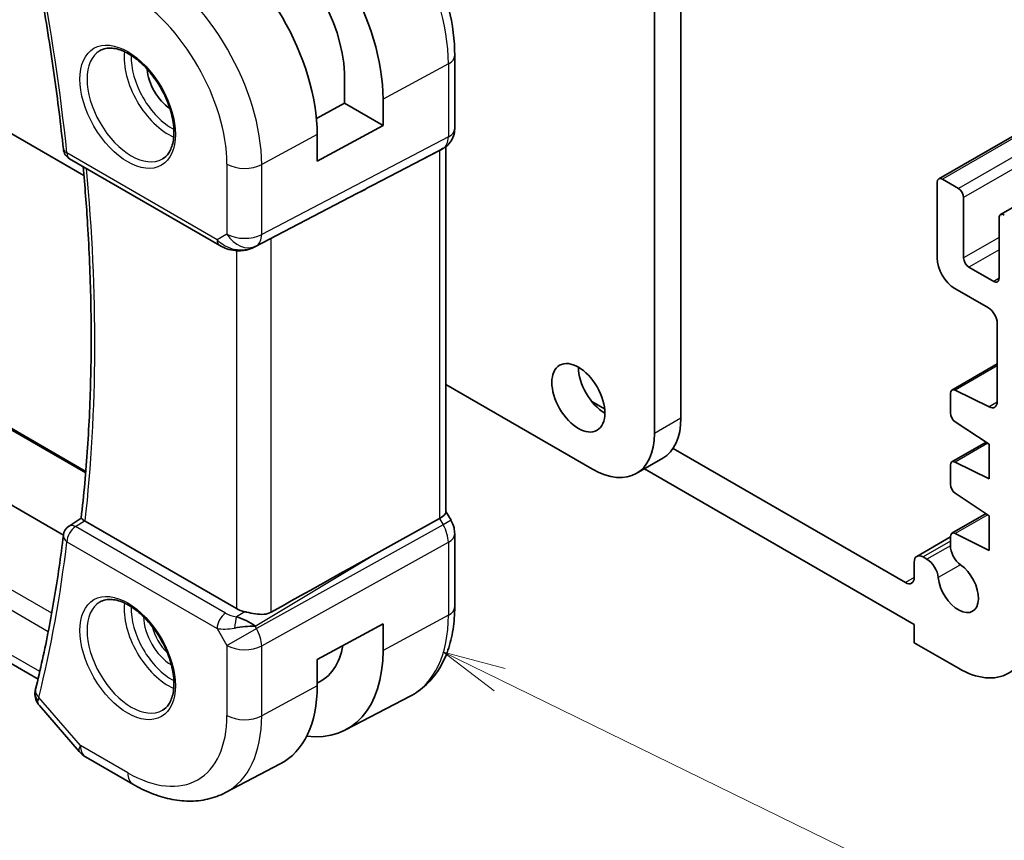
# Model space of a CAD drawing. Units: millimetres. Extents: x 14 to 2205, y 8 to 430.
# Drawn here: x 229 to 268, y 78 to 111 of the extents above; entities that cross this region are included whole.
import ezdxf

# ---------------------------------------------------------------- set-up
doc = ezdxf.new("R2010")
doc.units = ezdxf.units.MM
for name, color, linetype, lineweight in [('Symbol (TK)', 100, 'Continuous', 18), ('Visible (ISO)', 7, 'Continuous', 35), ('Visible Narrow (ISO)', 7, 'Continuous', 25)]:
    doc.layers.add(name, color=color, linetype=linetype, lineweight=lineweight)
doc.styles.add('Note Text (TK2)', font='txt')

# ---------------------------------------------------------------- blocks, each defined once
blk = doc.blocks.new('バルーン4')
at = {"layer": 'Symbol (TK)', "color": 100}
for p, q in [((248.113, 84.686), (245.867, 85.784)), ((248.333, 85.135), (245.867, 85.784)), ((245.867, 85.784), (247.894, 84.237)), ((248.113, 84.686), (274.212, 71.933))]:
    blk.add_line(p, q, dxfattribs=at)
at = {"layer": 'Symbol (TK)'}
blk.add_circle((276.898, 70.62), 3, dxfattribs=at)
at = {"layer": 'Symbol (TK)', "color": 7, "insert": (276.898, 70.603), "char_height": 2, "attachment_point": 5, "style": 'Note Text (TK2)'}
blk.add_mtext('4', dxfattribs=at)

msp = doc.modelspace()

# ---------------------------------------------------------------- linework, layer by layer
at = {"layer": 'Visible (ISO)'}
for p, q in [((333.5635, 143.8975), (265.6813, 104.7056)), ((213.9297, 114.9786), (231.4823, 104.8446)), ((255.3661, 95.1379), (255.3661, 113.019)), ((254.3054, 94.5255), (254.3054, 112.5828)), ((280.2956, 110.2854), (268.1561, 103.2767)), ((246.3172, 109.6422), (246.3172, 106.724)), ((241.9032, 107.7279), (241.9032, 108.9366)), ((240.783, 107.1248), (241.9032, 107.7279)), ((241.9032, 107.7279), (243.4488, 106.8356)), ((243.4488, 107.897), (243.4488, 106.8356)), ((243.4488, 106.8356), (240.8143, 105.4172)), ((207.7441, 106.758), (231.5564, 93.0099)), ((240.8143, 105.4172), (240.8143, 106.4786)), ((245.9637, 105.9981), (245.9637, 91.3863)), ((230.6589, 90.4597), (203.8933, 105.9128)), ((243.0449, 104.4526), (245.7093, 105.844)), ((245.8758, 105.9396), (245.7293, 105.8551)), ((230.9057, 105.5128), (236.9148, 102.0434)), ((265.6191, 104.5683), (265.6191, 101.5473)), ((266.4677, 104.3233), (265.8312, 104.6908)), ((238.3131, 101.9863), (242.4064, 104.1195)), ((266.6798, 101.5472), (266.6798, 103.9559)), ((268.094, 103.1394), (268.094, 100.7307)), ((267.8819, 100.6083), (266.8919, 101.1798)), ((266.3262, 100.3225), (267.6697, 99.5468)), ((268.0233, 98.9345), (268.0233, 95.8034)), ((268.0233, 97.311), (266.2089, 96.2635)), ((245.9637, 96.4839), (251.8306, 93.0966)), ((266.1468, 96.1261), (266.1468, 95.3507)), ((267.6944, 95.586), (266.3441, 96.2566)), ((252.3161, 95.5106), (251.7964, 95.8107)), ((266.3441, 94.9924), (267.7051, 94.0967)), ((229.6451, 84.7055), (212.8714, 94.3898)), ((267.5767, 94.1812), (266.2089, 93.3915)), ((264.3463, 88.565), (255.0545, 93.9296)), ((267.7051, 94.0967), (267.7051, 92.7087)), ((254.6412, 93.5357), (253.5806, 92.9233)), ((267.7051, 92.7087), (266.3441, 93.3845)), ((253.9162, 93.1171), (264.6999, 86.8911)), ((266.1468, 93.2541), (266.1468, 92.4929)), ((266.3441, 92.1346), (267.7051, 91.239)), ((245.9637, 91.4093), (246.1686, 91.0543)), ((230.8866, 90.8247), (231.3717, 91.1427)), ((237.5825, 87.5238), (231.5305, 91.018)), ((243.0449, 89.6501), (245.7093, 91.1275)), ((246.1686, 91.0543), (246.1686, 91.0543)), ((267.5767, 91.3234), (266.2089, 90.5337)), ((267.7051, 91.239), (267.7051, 89.8509)), ((246.3172, 90.515), (246.3172, 87.5968)), ((266.1468, 90.389), (264.8035, 89.6134)), ((266.1468, 90.3964), (266.1468, 90.0396)), ((267.7051, 89.8509), (266.3441, 90.5268)), ((265.2096, 89.4985), (265.0535, 89.5887)), ((264.6999, 89.3846), (264.6999, 88.7691)), ((238.2197, 86.9019), (238.2197, 86.9021)), ((240.8143, 85.4947), (243.4488, 86.913)), ((243.4488, 86.913), (243.4488, 85.8516)), ((264.6999, 86.8911), (264.6999, 86.1563)), ((264.6999, 86.1563), (266.4677, 85.1357)), ((240.8143, 84.4332), (240.8143, 85.4947)), ((241.9453, 82.6705), (244.5319, 84.0199)), ((229.7022, 83.6428), (231.2947, 81.804)), ((231.5506, 81.5926), (233.4408, 80.5013)), ((237.1407, 80.1641), (239.3384, 81.3105))]:
    msp.add_line(p, q, dxfattribs=at)
for centre, radius, start, end in [((231.1557, 105.9458), 0.5, 186.01165, 240), ((231.1557, 90.4034), 0.5, 123.23806, 173.16352), ((232.0506, 82.4586), 1, 220.89339, 240)]:
    msp.add_arc(centre, radius, start, end, dxfattribs=at)
for centre, major_axis, ratio, start_param, end_param in [((238.6077, 110.692), (3.4232, -5.9291), 0.5773503, 0.7853982, 2.3561945), ((236.0621, 109.2223), (-3.3603, 5.8202), 0.5773503, 3.9269908, 5.4977871), ((238.6077, 110.692), (-2.3321, 4.0393), 0.5773503, 3.9656897, 5.4977871), ((235.0014, 108.6099), (-0.7, 1.2124), 0.5773503, 0.8638776, 2.277715), ((245.5172, 106.724), (0.8, 0), 0.5773503, 6.2761688, 6.2831853), ((245.1637, 106.4522), (0.7391, -0.4267), 0.7174389, 5.8555796, 5.8904862), ((217.7461, 92.3957), (35.7764, 17.8747), 0.0182752, 5.463727, 5.4886568), ((265.8313, 104.4458), (-0.15, 0.2598), 0.5773503, 5.4978545, 7.0685835), ((266.4677, 104.0784), (-0.15, 0.2598), 0.5773503, 3.9269908, 5.4977871), ((268.3061, 103.0169), (-0.15, 0.2598), 0.5773503, 5.4977871, 7.0685835), ((237.8597, 102.8777), (-0.9783, -0.5054), 0.9079628, 0.8024304, 1.5873239), ((237.8597, 102.8777), (0.1519, -0.9901), 0.9836509, 0.3275186, 0.3481633), ((266.3262, 101.139), (0.5, -0.866), 0.5773503, 3.9269908, 5.4977871), ((266.8919, 101.4248), (-0.15, 0.2598), 0.5773503, 0.7853982, 2.3561945), ((267.8819, 100.8532), (0.15, -0.2598), 0.5773503, 5.4977871, 7.0685835), ((267.6697, 99.1386), (0.25, -0.433), 0.5773503, 0.7853982, 2.3562349), ((252.3255, 96.5666), (0.75, -1.299), 0.5773503, 3.9269908, 5.4977871), ((266.3589, 96.0037), (-0.15, 0.2598), 0.5773503, 5.5676003, 7.0685846), ((267.6697, 96.0075), (0.25, -0.433), 0.5773503, 5.5676003, 7.0685835), ((266.3589, 95.2282), (0.15, -0.2598), 0.5773503, 3.926992, 5.4279739), ((252.8912, 96.5667), (1.75, -3.0311), 0.5773503, 0, 0.785402), ((251.8306, 95.9544), (1.75, -3.0311), 0.5773503, 5.4978077, 7.0685873), ((266.3589, 93.1317), (-0.15, 0.2598), 0.5773503, 5.5676002, 7.0685834), ((266.3589, 92.3704), (0.15, -0.2598), 0.5773503, 3.9269907, 5.4279739), ((231.8843, 91.2348), (0.5017, 0.0115), 0.5948859, 3.8243517, 3.9158581), ((245.1637, 91.1949), (0.7971, 0.2136), 0.3178372, 5.3779213, 6.1982261), ((231.1557, 90.4034), (-0.2741, 0.4182), 0.5742879, 6.2804159, 6.2831129), ((245.5172, 90.515), (0.8, 0), 0.5773503, 6.2762409, 6.2831853), ((266.3589, 90.2739), (-0.15, 0.2598), 0.5773503, 5.5676002, 7.068582), ((266.6064, 89.7743), (0.325, -0.5629), 0.5773503, 3.9269963, 5.3879631), ((217.7461, 74.4658), (35.7761, 20.6638), 0.0171245, 0.7755074, 0.9258065), ((265.0535, 89.1804), (-0.25, 0.433), 0.5773503, 5.4977871, 7.0685835), ((265.2096, 88.9678), (-0.325, 0.5629), 0.5773503, 4.0368148, 5.4977871), ((266.4677, 88.4017), (0.57, -0.9873), 0.5773503, 4.0368148, 8.5295558), ((264.3463, 88.9732), (0.25, -0.433), 0.5773503, 5.4977871, 7.0685835), ((238.2896, 87.9606), (-0.9998, -0.0313), 0.5971344, 0.7666829, 1.1714286), ((237.8597, 86.5468), (-0.9536, 0.5611), 0.4448525, 4.4655542, 5.2504478), ((237.8597, 86.5468), (1.0802, 0.119), 0.2288863, 1.0904252, 1.8753187), ((266.4677, 88.4017), (2, -3.4641), 0.5773503, 5.4977871, 7.0685835), ((238.6077, 88.6466), (2.3321, -4.0393), 0.5773503, 6.2307456, 6.8762121), ((238.6077, 88.6466), (3.4232, -5.9291), 0.5773503, 5.8757212, 7.0685835), ((236.0621, 87.1769), (3.3603, -5.8202), 0.5773503, 6.2584901, 7.0685835), ((230.0214, 84.1161), (-0.4985, 0.0386), 0.7951005, 0.0012024, 0.0013191), ((230.0317, 84.1774), (-0.4854, 0.1198), 0.6999049, 0, 0.0036402)]:
    msp.add_ellipse(centre, major_axis=major_axis, ratio=ratio, start_param=start_param, end_param=end_param, dxfattribs=at)
msp.add_ellipse((251.2649, 95.9542), major_axis=(-0.75, 1.299), ratio=0.5773503, dxfattribs=at)
for points, knots in [([(241.5532, 117.8936), (242.0731, 117.5935), (242.5783, 117.2075), (243.5288, 116.3022), (243.9738, 115.7827), (244.7699, 114.6551), (245.1209, 114.0471), (245.6993, 112.7939), (245.9268, 112.1487), (246.2356, 110.873), (246.3172, 110.2424), (246.3172, 109.6422)], [4.712389, 4.712389, 4.712389, 4.712389, 5.0265482, 5.0265482, 5.3407075, 5.3407075, 5.6548668, 5.6548668, 5.969026, 5.969026, 6.2831853, 6.2831853, 6.2831853, 6.2831853]), ([(229.5407, 113.3753), (229.638, 112.8687), (229.7307, 112.3634), (229.9072, 111.3558), (229.9909, 110.8534), (230.1491, 109.852), (230.2237, 109.3529), (230.3637, 108.3582), (230.4291, 107.8626), (230.5507, 106.8751), (230.6069, 106.3833), (230.6584, 105.8934)], [6.03876605, 6.03876605, 6.03876605, 6.03876605, 6.06189846, 6.06189846, 6.08503088, 6.08503088, 6.10816329, 6.10816329, 6.13129571, 6.13129571, 6.15442813, 6.15442813, 6.15442813, 6.15442813]), ([(232.1251, 109.836), (232.2593, 109.9135), (232.4208, 109.9482), (232.7706, 109.918), (232.9495, 109.8667), (233.3129, 109.6904), (233.4965, 109.5693), (233.8554, 109.2664), (234.0305, 109.0846), (234.3535, 108.6772), (234.5011, 108.4514), (234.752, 107.98), (234.8553, 107.7344), (235.0067, 107.2505), (235.0549, 107.0124), (235.0936, 106.5701), (235.0843, 106.366), (235.0146, 106.0113), (234.954, 105.8615), (234.8054, 105.6403), (234.7215, 105.5616), (234.6251, 105.5059)], [3.9269908, 3.9269908, 3.9269908, 3.9269908, 4.3103735, 4.3103735, 4.6326618, 4.6326618, 4.9393046, 4.9393046, 5.2472213, 5.2472213, 5.5573006, 5.5573006, 5.867946, 5.867946, 6.1773344, 6.1773344, 6.4842987, 6.4842987, 6.7929849, 6.7929849, 7.0685835, 7.0685835, 7.0685835, 7.0685835]), ([(246.3166, 106.7062), (246.3151, 106.6109), (246.2991, 106.5154), (246.2381, 106.3338), (246.1918, 106.2456), (246.0751, 106.0914), (246.0035, 106.0231), (245.9078, 105.9589), (245.8916, 105.9488), (245.8752, 105.9393)], [0.001458136, 0.001458136, 0.001458136, 0.001458136, 0.03025981, 0.03025981, 0.05962586, 0.05962586, 0.088639224, 0.088639224, 0.094368414, 0.094368414, 0.094368414, 0.094368414]), ([(231.3716, 91.1418), (231.4779, 92.0636), (231.5632, 93.0009), (231.6912, 94.9044), (231.7341, 95.8705), (231.7772, 97.8291), (231.7774, 98.8216), (231.7353, 100.8305), (231.693, 101.8469), (231.5817, 103.6429), (231.5222, 104.4178), (231.4507, 105.1981)], [6.158968, 6.158968, 6.158968, 6.158968, 6.20853465, 6.20853465, 6.25810129, 6.25810129, 6.30766794, 6.30766794, 6.35723459, 6.35723459, 6.39434093, 6.39434093, 6.39434093, 6.39434093]), ([(237.5343, 101.8365), (237.4207, 101.8511), (237.3092, 101.8779), (237.1019, 101.9481), (237.0041, 101.9919), (236.9146, 102.0436)], [0, 0, 0, 0, 0.034532371, 0.034532371, 0.068710886, 0.068710886, 0.068710886, 0.068710886]), ([(238.3168, 101.9883), (238.2987, 101.9787), (238.2803, 101.9696), (238.2061, 101.9344), (238.1485, 101.9115), (237.9424, 101.845), (237.7839, 101.8219), (237.5972, 101.8311), (237.5656, 101.8339), (237.5342, 101.8379)], [0, 0, 0, 0, 0.006197922, 0.006197922, 0.024825886, 0.024825886, 0.071562805, 0.071562805, 0.081096086, 0.081096086, 0.081096086, 0.081096086]), ([(231.4994, 91.0377), (231.4774, 91.053), (231.4582, 91.0666), (231.4254, 91.0908), (231.412, 91.1011), (231.3842, 91.124), (231.3711, 91.1371), (231.3716, 91.1418)], [0, 0, 0, 0, 0.010327802, 0.010327802, 0.020827216, 0.020827216, 0.038346086, 0.038346086, 0.038346086, 0.038346086]), ([(246.1674, 91.0536), (246.2223, 90.9586), (246.2634, 90.8544), (246.3068, 90.6708), (246.3167, 90.5911), (246.3167, 90.5118)], [0, 0, 0, 0, 0.032906758, 0.032906758, 0.056886106, 0.056886106, 0.056886106, 0.056886106]), ([(230.6592, 90.4629), (230.6078, 90.0338), (230.5518, 89.6082), (230.4306, 88.7639), (230.3654, 88.3454), (230.226, 87.5155), (230.1518, 87.1042), (229.9942, 86.2891), (229.9109, 85.8853), (229.7353, 85.0854), (229.643, 84.6893), (229.5463, 84.2972)], [0.12875718, 0.12875718, 0.12875718, 0.12875718, 0.1518896, 0.1518896, 0.17502201, 0.17502201, 0.19815443, 0.19815443, 0.22128685, 0.22128685, 0.24441926, 0.24441926, 0.24441926, 0.24441926]), ([(232.1251, 87.7906), (232.2593, 87.8681), (232.4208, 87.9028), (232.7706, 87.8726), (232.9495, 87.8213), (233.3129, 87.645), (233.4965, 87.5239), (233.8554, 87.221), (234.0305, 87.0392), (234.3535, 86.6318), (234.5011, 86.406), (234.752, 85.9346), (234.8553, 85.689), (235.0067, 85.2051), (235.0549, 84.967), (235.0936, 84.5247), (235.0843, 84.3206), (235.0146, 83.9658), (234.954, 83.8161), (234.8054, 83.5948), (234.7215, 83.5162), (234.6251, 83.4605)], [3.9269908, 3.9269908, 3.9269908, 3.9269908, 4.3103735, 4.3103735, 4.6326618, 4.6326618, 4.9393046, 4.9393046, 5.2472213, 5.2472213, 5.5573006, 5.5573006, 5.867946, 5.867946, 6.1773344, 6.1773344, 6.4842987, 6.4842987, 6.7929849, 6.7929849, 7.0685835, 7.0685835, 7.0685835, 7.0685835]), ([(246.3172, 87.5968), (246.3172, 87.2872), (246.2955, 86.9856), (246.2059, 86.4044), (246.138, 86.1247), (245.9526, 85.5942), (245.8349, 85.3434), (245.5474, 84.881), (245.3773, 84.6695), (244.9881, 84.3006), (244.7689, 84.1435), (244.5319, 84.0199)], [0, 0, 0, 0, 0.16201868, 0.16201868, 0.32403735, 0.32403735, 0.48605603, 0.48605603, 0.64807471, 0.64807471, 0.81009339, 0.81009339, 0.81009339, 0.81009339]), ([(238.9716, 87.3783), (238.8908, 87.3333), (238.793, 87.3059), (238.5764, 87.2878), (238.4563, 87.2978), (238.231, 87.3309), (238.0968, 87.3592), (237.9648, 87.3881), (237.9414, 87.3933), (237.9181, 87.3984)], [-0.52708201, -0.52708201, -0.52708201, -0.52708201, -0.49414897, -0.49414897, -0.45917691, -0.45917691, -0.42488566, -0.42488566, -0.41759708, -0.41759708, -0.41759708, -0.41759708]), ([(229.7016, 83.6436), (229.6399, 83.7152), (229.5888, 83.8003), (229.529, 83.9748), (229.5161, 84.0658), (229.5229, 84.1543)], [0, 0, 0, 0, 0.030545934, 0.030545934, 0.058283015, 0.058283015, 0.058283015, 0.058283015]), ([(233.4408, 80.5013), (233.6802, 80.3631), (233.9239, 80.2433), (234.4179, 80.0456), (234.6682, 79.9676), (235.1727, 79.8592), (235.4269, 79.829), (235.9338, 79.8237), (236.1864, 79.8489), (236.6781, 79.9606), (236.9171, 80.0474), (237.1407, 80.1641)], [4.71238898, 4.71238898, 4.71238898, 4.71238898, 4.86452957, 4.86452957, 5.01667016, 5.01667016, 5.16881074, 5.16881074, 5.32095133, 5.32095133, 5.47309192, 5.47309192, 5.47309192, 5.47309192])]:
    msp.add_open_spline(points, degree=3, knots=knots, dxfattribs=at)
for points in [[(229.5229, 84.1543), (229.5263, 84.1981), (229.5334, 84.2415), (229.5435, 84.2845)], [(229.7022, 83.6428), (229.702, 83.6431), (229.7018, 83.6433), (229.7016, 83.6436)]]:
    msp.add_open_spline(points, degree=3, dxfattribs=at)
at = {"layer": 'Visible Narrow (ISO)'}
for p, q in [((333.7135, 143.8826), (265.8312, 104.6908)), ((334.3499, 143.5152), (266.4677, 104.3233)), ((334.562, 143.1477), (266.6798, 103.9559)), ((246.0628, 109.3044), (243.4488, 107.897)), ((246.0628, 109.3044), (246.0628, 106.3862)), ((207.649, 106.7508), (231.5515, 92.9507)), ((240.8143, 106.4786), (238.5933, 105.2829)), ((246.0628, 106.3862), (238.5933, 102.4852)), ((236.8112, 102.2723), (230.8021, 105.7417)), ((238.3864, 102.0277), (245.8558, 105.9287)), ((245.8558, 105.9287), (245.7093, 105.844)), ((245.7093, 105.844), (245.7093, 91.1275)), ((237.2042, 105.2969), (237.2042, 102.4992)), ((238.5933, 102.4852), (238.5933, 105.2829)), ((243.0449, 104.4526), (238.3348, 101.998)), ((237.2042, 102.4992), (236.8112, 102.2723)), ((238.9716, 87.3783), (238.9716, 102.3295)), ((268.094, 102.3637), (266.6798, 101.5472)), ((237.5825, 101.8327), (237.5825, 87.5238)), ((238.3348, 101.998), (238.3864, 102.0277)), ((268.094, 101.8738), (266.8919, 101.1798)), ((268.094, 100.7307), (267.8819, 100.6083)), ((268.0233, 97.226), (266.3441, 96.2566)), ((230.192, 87.3345), (215.4216, 95.8622)), ((268.0224, 95.7754), (267.6944, 95.586)), ((214.7271, 95.4612), (230.0563, 86.6108)), ((255.3661, 95.1379), (254.3054, 94.5255)), ((229.7147, 85.0035), (213.1642, 94.5589)), ((267.6455, 94.1359), (266.3441, 93.3845)), ((231.1433, 90.8042), (231.4994, 91.0377)), ((245.7093, 91.1275), (245.8558, 90.8737)), ((246.1686, 91.0543), (245.8558, 90.8737)), ((267.6455, 91.2782), (266.3441, 90.5268)), ((237.1524, 87.3349), (231.1433, 90.8042)), ((245.8558, 90.8737), (238.3864, 86.7317)), ((266.1468, 90.2199), (265.0535, 89.5887)), ((230.8021, 90.1992), (236.8112, 86.7299)), ((238.5933, 86.0352), (246.0628, 90.1772)), ((246.0628, 90.1772), (246.0628, 87.259)), ((266.1468, 90.0396), (265.2096, 89.4985)), ((238.3348, 86.821), (243.0449, 89.6501)), ((266.556, 89.2758), (265.6664, 88.7622)), ((264.6999, 88.7691), (264.3463, 88.565)), ((237.9181, 87.3984), (237.5854, 87.1986)), ((246.0628, 87.259), (243.4488, 85.8516)), ((236.8112, 86.7299), (237.2042, 86.0492)), ((236.8707, 86.9905), (236.8705, 86.9903)), ((236.9525, 86.7113), (236.9528, 86.7115)), ((237.2042, 86.0492), (238.3864, 86.7317)), ((238.1659, 86.9366), (238.1659, 86.9363)), ((238.3864, 86.7317), (238.3348, 86.821)), ((237.2042, 86.0492), (237.2042, 83.2515)), ((238.5933, 83.2375), (238.5933, 86.0352)), ((240.8143, 84.4332), (238.5933, 83.2375)), ((231.3435, 82.0504), (229.6782, 83.9733)), ((233.2336, 80.9591), (231.3435, 82.0504))]:
    msp.add_line(p, q, dxfattribs=at)
for centre, major_axis, ratio, start_param, end_param in [((241.1335, 112.1503), (3.4855, -6.0371), 0.5773503, 0.7853982, 2.3561945), ((178.8218, 127.9813), (-37.0625, 64.1941), 0.5773503, 4.055748, 4.1714101), ((233.9161, 107.9833), (-3.3073, 5.7285), 0.5773503, 3.9269908, 5.4977871), ((233.2336, 107.5893), (2.8076, -4.863), 0.5773503, 0.7853982, 2.3561945), ((233.3751, 107.671), (1.25, -2.1651), 0.5773503, 3.1415927, 6.2831853), ((234.86, 108.5283), (1.25, -2.1651), 0.5773503, 3.8044773, 5.6203006), ((235.0014, 108.6099), (-1.15, 1.9919), 0.5773503, 0.7362546, 2.4053381), ((245.5172, 109.6422), (0.8, 0), 0.5773503, 5.4628806, 6.2831853), ((245.3757, 106.8057), (0.4704, -0.8825), 0.5676344, 0.01965, 0.8045435), ((245.5172, 106.724), (0.8, 0), 0.5773503, 5.4628806, 6.2761688), ((231.1557, 105.9458), (-0.4973, -0.0524), 0.4984383, 0, 0.7287997), ((231.1557, 105.9458), (-0.25, -0.433), 0.5773503, 5.4977871, 6.2831853), ((245.4758, 106.6325), (0.4, -0.6928), 0.8164966, 6.2482787, 6.2820632), ((237.9113, 105.7051), (-1, 0), 0.5773503, 0.7853982, 2.3212879), ((179.5289, 128.3896), (-37.045, 64.1638), 0.5773503, 3.8052162, 4.0393972), ((237.9113, 102.9075), (0.5, -0.866), 0.8164966, 4.712389, 6.2482787), ((237.9113, 102.9075), (-1, 0), 0.5773503, 0.7853982, 2.3212879), ((237.9113, 102.9075), (0.4629, -0.8864), 0.5651364, 0.0244258, 0.8093194), ((237.1648, 102.4765), (-0.25, -0.433), 0.5773503, 5.4977871, 6.2823812), ((237.506, 102.6734), (-0.9633, 0.5048), 0.6782561, 1.1651257, 1.9161219), ((237.5977, 102.3325), (-0.0635, -0.496), 0.1438639, 5.8425822, 6.2793813), ((231.1557, 90.4034), (0.25, 0.433), 0.5773503, 0.8203047, 2.3561945), ((231.1557, 90.4034), (-0.2741, 0.4182), 0.5742879, 5.4657016, 6.2804159), ((245.3757, 90.5966), (0.4879, -0.8729), 0.5543048, 0.7934944, 1.5783879), ((231.1557, 90.4034), (-0.4964, 0.0595), 0.6467039, 0, 0.8586197), ((245.5172, 90.515), (0.8, 0), 0.5773503, 5.4628806, 6.2762409), ((178.8218, 127.9813), (-37.0625, 64.1941), 0.5773503, 3.6825716, 3.7982336), ((233.3751, 85.6256), (1.25, -2.1651), 0.5773503, 3.1415927, 6.2831853), ((234.86, 86.4829), (1.25, -2.1651), 0.5773503, 3.8044773, 5.6203006), ((235.0014, 86.5645), (-1.15, 1.9919), 0.5773503, 0.7362546, 2.4053381), ((245.5172, 87.5968), (0.8, 0), 0.5773503, 5.4628806, 6.2831853), ((235.0014, 86.5645), (0.8, -1.3856), 0.5773503, 3.9443135, 5.4804644), ((237.1648, 86.934), (-0.25, -0.433), 0.5773503, 3.9618974, 5.4977871), ((237.4936, 87.5604), (-0.5988, 0.1612), 0.5493322, 1.1187689, 1.8697651), ((237.5977, 86.7977), (-0.0475, -0.4977), 0.1664336, 3.792105, 4.8303599), ((241.1335, 90.1049), (3.4855, -6.0371), 0.5773503, 6.2584901, 7.0685835), ((235.1428, 86.6462), (-0.7, 1.2124), 0.5773503, 1.1144015, 2.0271912), ((237.506, 87.1595), (1.0188, 0.22), 0.3889471, 3.8814027, 4.6323989), ((237.9113, 86.4574), (-0.485, 0.8745), 0.5484459, 3.936977, 4.7218706), ((237.9113, 86.4574), (1, 0), 0.5773503, 3.9269908, 5.4628806), ((230.0214, 84.1161), (-0.4985, 0.0386), 0.7951005, 0.0013194, 0.7784402), ((230.0317, 84.1774), (-0.4854, 0.1198), 0.6999049, 0.0036402, 0.9413382), ((230.3792, 84.4007), (0.7036, 0.7273), 0.3299919, 2.4738967, 2.6568336), ((233.2336, 85.5439), (2.8076, -4.863), 0.5773503, 5.4977871, 7.0685835), ((233.9161, 85.9379), (3.3073, -5.7285), 0.5773503, 6.2584901, 7.0685835), ((237.9113, 83.6597), (-1, 0), 0.5773503, 0.7853982, 2.3212879), ((232.0506, 82.4586), (-0.7559, -0.6547), 0.2581989, 5.642663, 6.2831853), ((232.0506, 82.4586), (-0.5, -0.866), 0.5773503, 5.4977871, 6.2831853), ((233.9408, 81.3673), (-0.5, -0.866), 0.5773503, 5.4977871, 6.2831853)]:
    msp.add_ellipse(centre, major_axis=major_axis, ratio=ratio, start_param=start_param, end_param=end_param, dxfattribs=at)
for centre in [(233.2336, 107.5893), (233.2336, 85.5439)]:
    msp.add_ellipse(centre, major_axis=(-1.35, 2.3383), ratio=0.5773503, dxfattribs=at)
msp.add_open_spline([(229.7016, 83.6436), (229.685, 83.6628), (229.6429, 83.7267), (229.6325, 83.8069), (229.6449, 83.8654)], degree=3, knots=[0.058281339, 0.058281339, 0.058281339, 0.058281339, 0.066323122, 0.082903903, 0.082903903, 0.082903903, 0.082903903], dxfattribs=at)

# ---------------------------------------------------------------- block references
at = {"layer": 'Symbol (TK)'}
msp.add_blockref('バルーン4', (0, 0), dxfattribs=at)

doc.saveas('drawing.dxf')
